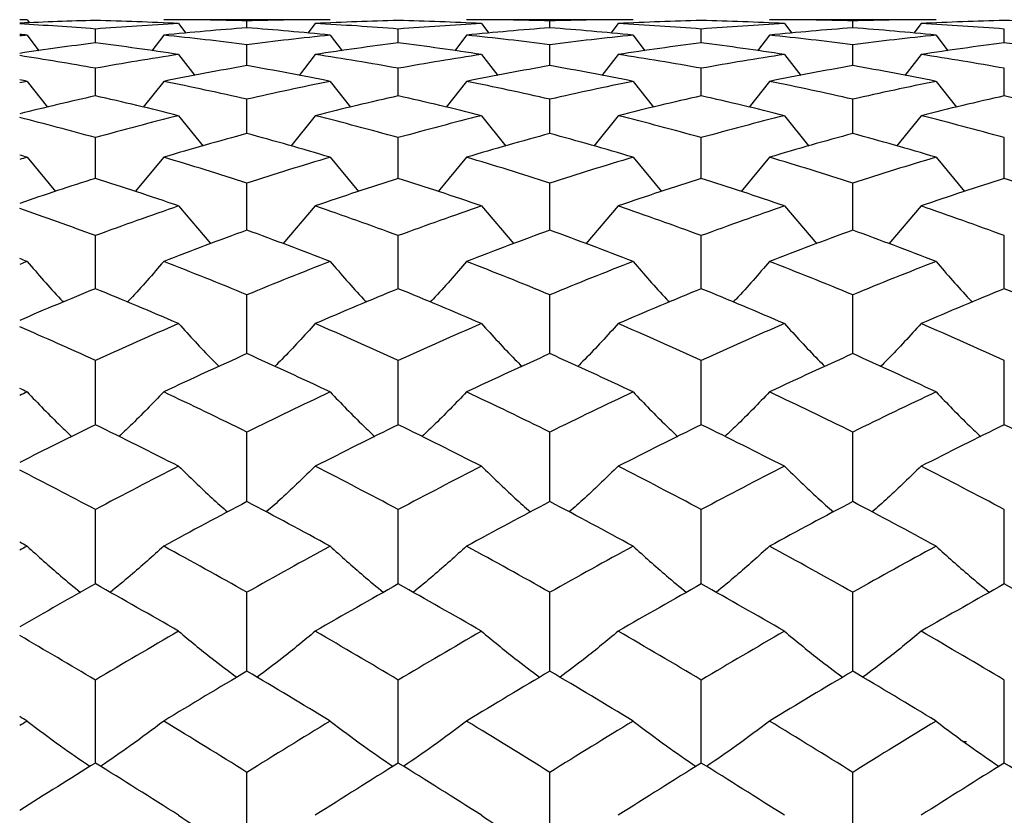
# Paper-space layout '_Left' of a CAD drawing. Units: inches. Extents: x -3.9 to 2.1, y -5.4 to 5.4.
# Drawn here: x 0.3 to 0.8, y -2.7 to -2.3 of the extents above; entities that cross this region are included whole.
import ezdxf

# ---------------------------------------------------------------- set-up
doc = ezdxf.new("R2010")
doc.units = ezdxf.units.IN
doc.header["$MEASUREMENT"] = 0

psp = doc.layouts.new('_Left')

# ---------------------------------------------------------------- linework, layer by layer
at = {"color": 7, "linetype": 'Continuous', "lineweight": 25}
for p, q in [((0.31883, -2.32283), (0.31496, -2.32283)), ((0.31883, -2.32283), (0.32007, -2.32447)), ((0.47635, -2.32283), (0.38981, -2.32283)), ((0.4331, -2.32707), (0.4331, -2.32344)), ((0.63384, -2.32283), (0.54727, -2.32283)), ((0.59056, -2.32707), (0.59056, -2.32344)), ((0.79131, -2.32283), (0.70475, -2.32283)), ((0.74802, -2.32707), (0.74802, -2.32344)), ((0.3543, -2.33491), (0.3543, -2.32767)), ((0.39758, -2.32485), (0.40138, -2.32986)), ((0.46859, -2.32485), (0.46479, -2.32986)), ((0.51178, -2.33491), (0.51178, -2.32767)), ((0.55504, -2.32485), (0.55884, -2.32986)), ((0.62607, -2.32485), (0.62228, -2.32986)), ((0.66929, -2.33491), (0.66929, -2.32767)), ((0.71251, -2.32485), (0.71631, -2.32986)), ((0.78354, -2.32485), (0.77974, -2.32986)), ((0.8268, -2.33491), (0.8268, -2.32767)), ((0.31883, -2.33088), (0.32497, -2.33894)), ((0.38981, -2.33088), (0.38363, -2.33897)), ((0.47635, -2.33088), (0.48251, -2.33897)), ((0.54727, -2.33088), (0.5411, -2.33897)), ((0.63384, -2.33088), (0.64, -2.33897)), ((0.70475, -2.33088), (0.69858, -2.33897)), ((0.79131, -2.33088), (0.79748, -2.33897)), ((0.4331, -2.34671), (0.4331, -2.33589)), ((0.59056, -2.34671), (0.59056, -2.33589)), ((0.74802, -2.34671), (0.74802, -2.33589)), ((0.39758, -2.3409), (0.40601, -2.35181)), ((0.46859, -2.3409), (0.46017, -2.35181)), ((0.55504, -2.3409), (0.56347, -2.35181)), ((0.62607, -2.3409), (0.61764, -2.35181)), ((0.71251, -2.3409), (0.72094, -2.35181)), ((0.78354, -2.3409), (0.77511, -2.35181)), ((0.3543, -2.36243), (0.3543, -2.34809)), ((0.51178, -2.36243), (0.51178, -2.34809)), ((0.66929, -2.36243), (0.66929, -2.34809)), ((0.8268, -2.36243), (0.8268, -2.34809)), ((0.31883, -2.35486), (0.32939, -2.36831)), ((0.38981, -2.35486), (0.37921, -2.36834)), ((0.47635, -2.35486), (0.48692, -2.36834)), ((0.54727, -2.35486), (0.53668, -2.36834)), ((0.63384, -2.35486), (0.64442, -2.36834)), ((0.70475, -2.35486), (0.69416, -2.36834)), ((0.79131, -2.35486), (0.8019, -2.36834)), ((0.4331, -2.38198), (0.4331, -2.36418)), ((0.59056, -2.38198), (0.59056, -2.36418)), ((0.74802, -2.38198), (0.74802, -2.36418)), ((0.39758, -2.3727), (0.41028, -2.38848)), ((0.46859, -2.3727), (0.4559, -2.38848)), ((0.55504, -2.3727), (0.56774, -2.38848)), ((0.62607, -2.3727), (0.61338, -2.38848)), ((0.71251, -2.3727), (0.7252, -2.38848)), ((0.78354, -2.3727), (0.77084, -2.38848)), ((0.3543, -2.40527), (0.3543, -2.38411)), ((0.51178, -2.40527), (0.51178, -2.38411)), ((0.66929, -2.40527), (0.66929, -2.38411)), ((0.8268, -2.40527), (0.8268, -2.38411)), ((0.31883, -2.39431), (0.33355, -2.41213)), ((0.38981, -2.39431), (0.37505, -2.41214)), ((0.47635, -2.39431), (0.49107, -2.41215)), ((0.54727, -2.39431), (0.53252, -2.41214)), ((0.63384, -2.39431), (0.64857, -2.41214)), ((0.70475, -2.39431), (0.69001, -2.41214)), ((0.79131, -2.39431), (0.80606, -2.41214)), ((0.4331, -2.43218), (0.4331, -2.40776)), ((0.59056, -2.43218), (0.59056, -2.40776)), ((0.74802, -2.43218), (0.74802, -2.40776)), ((0.39758, -2.41961), (0.41437, -2.43922)), ((0.46859, -2.41961), (0.45181, -2.43923)), ((0.55504, -2.41961), (0.57184, -2.43923)), ((0.62607, -2.41961), (0.60928, -2.43923)), ((0.71251, -2.41961), (0.7293, -2.43923)), ((0.78354, -2.41961), (0.76675, -2.43923)), ((0.3543, -2.46259), (0.3543, -2.43503)), ((0.51178, -2.46259), (0.51178, -2.43503)), ((0.66929, -2.46259), (0.66929, -2.43503)), ((0.8268, -2.46259), (0.8268, -2.43503)), ((0.4331, -2.49635), (0.4331, -2.46578)), ((0.59056, -2.49635), (0.59056, -2.46578)), ((0.74802, -2.49635), (0.74802, -2.46578)), ((0.3543, -2.5333), (0.3543, -2.49986)), ((0.51178, -2.5333), (0.51178, -2.49986)), ((0.66929, -2.5333), (0.66929, -2.49986)), ((0.8268, -2.5333), (0.8268, -2.49986)), ((0.4331, -2.57324), (0.4331, -2.5371)), ((0.59056, -2.57324), (0.59056, -2.5371)), ((0.74802, -2.57324), (0.74802, -2.5371)), ((0.3543, -2.61599), (0.3543, -2.57733)), ((0.51178, -2.61599), (0.51178, -2.57733)), ((0.66929, -2.61599), (0.66929, -2.57733)), ((0.8268, -2.61599), (0.8268, -2.57733)), ((0.4331, -2.66134), (0.4331, -2.62035)), ((0.59056, -2.66134), (0.59056, -2.62035)), ((0.74802, -2.66134), (0.74802, -2.62035)), ((0.3543, -2.70907), (0.3543, -2.66595)), ((0.51178, -2.70907), (0.51178, -2.66595)), ((0.66929, -2.70907), (0.66929, -2.66595)), ((0.8268, -2.70907), (0.8268, -2.66595)), ((0.80567, -2.6979), (0.80709, -2.6979)), ((0.4331, -2.75895), (0.4331, -2.7139)), ((0.59056, -2.75895), (0.59056, -2.7139)), ((0.74802, -2.75895), (0.74802, -2.7139))]:
    psp.add_line(p, q, dxfattribs=at)
for points in [[(0.31883, -2.32283), (0.31754, -2.32283), (0.31625, -2.32284), (0.31496, -2.32284)], [(0.3543, -2.32324), (0.34117, -2.32355), (0.32805, -2.32402), (0.31496, -2.32466)], [(0.39758, -2.32485), (0.38314, -2.32411), (0.36871, -2.32358), (0.3543, -2.32324)], [(0.4331, -2.32344), (0.41867, -2.32304), (0.40424, -2.32283), (0.38981, -2.32283)], [(0.47635, -2.32283), (0.46195, -2.32283), (0.44753, -2.32304), (0.4331, -2.32344)], [(0.51178, -2.32324), (0.49737, -2.32358), (0.483, -2.32411), (0.46859, -2.32485)], [(0.55504, -2.32485), (0.5406, -2.32411), (0.52618, -2.32358), (0.51178, -2.32324)], [(0.59056, -2.32344), (0.57613, -2.32304), (0.56169, -2.32283), (0.54727, -2.32283)], [(0.63384, -2.32283), (0.61943, -2.32283), (0.605, -2.32304), (0.59056, -2.32344)], [(0.66929, -2.32324), (0.65491, -2.32358), (0.6405, -2.32411), (0.62607, -2.32485)], [(0.71251, -2.32485), (0.69808, -2.32411), (0.68367, -2.32358), (0.66929, -2.32324)], [(0.74802, -2.32344), (0.73359, -2.32304), (0.71916, -2.32283), (0.70475, -2.32283)], [(0.79131, -2.32283), (0.77689, -2.32283), (0.76245, -2.32304), (0.74802, -2.32344)], [(0.8268, -2.32324), (0.8124, -2.32358), (0.79798, -2.32411), (0.78354, -2.32485)], [(0.86999, -2.32485), (0.85558, -2.32411), (0.84121, -2.32358), (0.8268, -2.32324)], [(0.3543, -2.32767), (0.34117, -2.32663), (0.32805, -2.32576), (0.31496, -2.32505)], [(0.39758, -2.32485), (0.38314, -2.32559), (0.36871, -2.32653), (0.3543, -2.32767)], [(0.4331, -2.32707), (0.41867, -2.32814), (0.40424, -2.32941), (0.38981, -2.33088)], [(0.47635, -2.33088), (0.46195, -2.32941), (0.44753, -2.32814), (0.4331, -2.32707)], [(0.51178, -2.32767), (0.49737, -2.32652), (0.483, -2.32559), (0.46859, -2.32485)], [(0.55504, -2.32485), (0.5406, -2.32559), (0.52618, -2.32653), (0.51178, -2.32767)], [(0.59056, -2.32707), (0.57613, -2.32814), (0.56169, -2.32941), (0.54727, -2.33088)], [(0.63384, -2.33088), (0.61943, -2.32941), (0.605, -2.32814), (0.59056, -2.32707)], [(0.66929, -2.32767), (0.65491, -2.32653), (0.6405, -2.32559), (0.62607, -2.32485)], [(0.71251, -2.32485), (0.69808, -2.32559), (0.68367, -2.32653), (0.66929, -2.32767)], [(0.74802, -2.32707), (0.73359, -2.32814), (0.71916, -2.32941), (0.70475, -2.33088)], [(0.79131, -2.33088), (0.77689, -2.32941), (0.76245, -2.32814), (0.74802, -2.32707)], [(0.8268, -2.32767), (0.8124, -2.32653), (0.79798, -2.32559), (0.78354, -2.32485)], [(0.31883, -2.33088), (0.31754, -2.33075), (0.31625, -2.33062), (0.31496, -2.33049)], [(0.31883, -2.33088), (0.31754, -2.33101), (0.31625, -2.33115), (0.31496, -2.33128)], [(0.4331, -2.33589), (0.41867, -2.33402), (0.40424, -2.33235), (0.38981, -2.33088)], [(0.47635, -2.33088), (0.46195, -2.33235), (0.44753, -2.33402), (0.4331, -2.33589)], [(0.59056, -2.33589), (0.57613, -2.33402), (0.56169, -2.33235), (0.54727, -2.33088)], [(0.63384, -2.33088), (0.61943, -2.33235), (0.605, -2.33402), (0.59056, -2.33589)], [(0.74802, -2.33589), (0.73359, -2.33402), (0.71916, -2.33235), (0.70475, -2.33088)], [(0.79131, -2.33088), (0.77689, -2.33235), (0.76245, -2.33402), (0.74802, -2.33589)], [(0.3543, -2.33491), (0.34117, -2.33654), (0.32805, -2.33835), (0.31496, -2.34031)], [(0.39758, -2.3409), (0.38314, -2.3387), (0.36871, -2.3367), (0.3543, -2.33491)], [(0.51178, -2.33491), (0.49737, -2.33671), (0.483, -2.3387), (0.46859, -2.3409)], [(0.55504, -2.3409), (0.5406, -2.3387), (0.52618, -2.3367), (0.51178, -2.33491)], [(0.66929, -2.33491), (0.65491, -2.3367), (0.6405, -2.3387), (0.62607, -2.3409)], [(0.71251, -2.3409), (0.69808, -2.3387), (0.68367, -2.3367), (0.66929, -2.33491)], [(0.8268, -2.33491), (0.8124, -2.3367), (0.79798, -2.3387), (0.78354, -2.3409)], [(0.86999, -2.3409), (0.85558, -2.3387), (0.84121, -2.33671), (0.8268, -2.33491)], [(0.3543, -2.34809), (0.34117, -2.34573), (0.32805, -2.34353), (0.31496, -2.3415)], [(0.39758, -2.3409), (0.38314, -2.3431), (0.36871, -2.3455), (0.3543, -2.34809)], [(0.51178, -2.34809), (0.49737, -2.34549), (0.483, -2.3431), (0.46859, -2.3409)], [(0.55504, -2.3409), (0.5406, -2.3431), (0.52618, -2.3455), (0.51178, -2.34809)], [(0.66929, -2.34809), (0.65491, -2.3455), (0.6405, -2.3431), (0.62607, -2.3409)], [(0.71251, -2.3409), (0.69808, -2.3431), (0.68367, -2.3455), (0.66929, -2.34809)], [(0.8268, -2.34809), (0.8124, -2.3455), (0.79798, -2.3431), (0.78354, -2.3409)], [(0.4331, -2.34671), (0.41867, -2.34923), (0.40424, -2.35195), (0.38981, -2.35486)], [(0.47635, -2.35486), (0.46195, -2.35195), (0.44753, -2.34923), (0.4331, -2.34671)], [(0.59056, -2.34671), (0.57613, -2.34923), (0.56169, -2.35195), (0.54727, -2.35486)], [(0.63384, -2.35486), (0.61943, -2.35195), (0.605, -2.34923), (0.59056, -2.34671)], [(0.74802, -2.34671), (0.73359, -2.34923), (0.71916, -2.35195), (0.70475, -2.35486)], [(0.79131, -2.35486), (0.77689, -2.35195), (0.76245, -2.34923), (0.74802, -2.34671)], [(0.31883, -2.35486), (0.31754, -2.3546), (0.31625, -2.35434), (0.31496, -2.35408)], [(0.31883, -2.35486), (0.31754, -2.35512), (0.31625, -2.35539), (0.31496, -2.35565)], [(0.4331, -2.36418), (0.41867, -2.36088), (0.40424, -2.35778), (0.38981, -2.35486)], [(0.47635, -2.35486), (0.46195, -2.35777), (0.44753, -2.36088), (0.4331, -2.36418)], [(0.59056, -2.36418), (0.57613, -2.36088), (0.56169, -2.35777), (0.54727, -2.35486)], [(0.63384, -2.35486), (0.61943, -2.35777), (0.605, -2.36088), (0.59056, -2.36418)], [(0.74802, -2.36418), (0.73359, -2.36088), (0.71916, -2.35777), (0.70475, -2.35486)], [(0.79131, -2.35486), (0.77689, -2.35777), (0.76245, -2.36088), (0.74802, -2.36418)], [(0.3543, -2.36243), (0.34117, -2.36537), (0.32805, -2.36847), (0.31496, -2.37173)], [(0.39758, -2.3727), (0.38314, -2.36908), (0.36871, -2.36566), (0.3543, -2.36243)], [(0.51178, -2.36243), (0.49737, -2.36566), (0.483, -2.36908), (0.46859, -2.3727)], [(0.55504, -2.3727), (0.5406, -2.36908), (0.52618, -2.36565), (0.51178, -2.36243)], [(0.66929, -2.36243), (0.65491, -2.36565), (0.6405, -2.36908), (0.62607, -2.3727)], [(0.71251, -2.3727), (0.69808, -2.36908), (0.68367, -2.36565), (0.66929, -2.36243)], [(0.8268, -2.36243), (0.8124, -2.36565), (0.79798, -2.36908), (0.78354, -2.3727)], [(0.86999, -2.3727), (0.85558, -2.36908), (0.84121, -2.36566), (0.8268, -2.36243)], [(0.3543, -2.38411), (0.34117, -2.38047), (0.32805, -2.37699), (0.31496, -2.37367)], [(0.39758, -2.3727), (0.38314, -2.37631), (0.36871, -2.38012), (0.3543, -2.38411)], [(0.51178, -2.38411), (0.49737, -2.38011), (0.483, -2.37631), (0.46859, -2.3727)], [(0.55504, -2.3727), (0.5406, -2.37631), (0.52618, -2.38012), (0.51178, -2.38411)], [(0.66929, -2.38411), (0.65491, -2.38012), (0.6405, -2.37631), (0.62607, -2.3727)], [(0.71251, -2.3727), (0.69808, -2.37631), (0.68367, -2.38012), (0.66929, -2.38411)], [(0.8268, -2.38411), (0.8124, -2.38012), (0.79798, -2.37631), (0.78354, -2.3727)], [(0.4331, -2.38198), (0.41867, -2.3859), (0.40424, -2.39001), (0.38981, -2.39431)], [(0.47635, -2.39431), (0.46195, -2.39002), (0.44753, -2.3859), (0.4331, -2.38198)], [(0.59056, -2.38198), (0.57613, -2.3859), (0.56169, -2.39002), (0.54727, -2.39431)], [(0.63384, -2.39431), (0.61943, -2.39002), (0.605, -2.3859), (0.59056, -2.38198)], [(0.74802, -2.38198), (0.73359, -2.3859), (0.71916, -2.39002), (0.70475, -2.39431)], [(0.79131, -2.39431), (0.77689, -2.39002), (0.76245, -2.3859), (0.74802, -2.38198)], [(0.31883, -2.39431), (0.31754, -2.39393), (0.31625, -2.39354), (0.31496, -2.39316)], [(0.31883, -2.39431), (0.31754, -2.3947), (0.31625, -2.39509), (0.31496, -2.39547)], [(0.4331, -2.40776), (0.41867, -2.4031), (0.40424, -2.39861), (0.38981, -2.39431)], [(0.47635, -2.39431), (0.46195, -2.39861), (0.44753, -2.40309), (0.4331, -2.40776)], [(0.59056, -2.40776), (0.57613, -2.40309), (0.56169, -2.39861), (0.54727, -2.39431)], [(0.63384, -2.39431), (0.61943, -2.39861), (0.605, -2.40309), (0.59056, -2.40776)], [(0.74802, -2.40776), (0.73359, -2.40309), (0.71916, -2.39861), (0.70475, -2.39431)], [(0.79131, -2.39431), (0.77689, -2.39861), (0.76245, -2.40309), (0.74802, -2.40776)], [(0.3543, -2.40527), (0.34117, -2.40946), (0.32805, -2.41379), (0.31496, -2.41828)], [(0.39758, -2.41961), (0.38314, -2.41465), (0.36871, -2.40986), (0.3543, -2.40527)], [(0.51178, -2.40527), (0.49737, -2.40987), (0.483, -2.41465), (0.46859, -2.41961)], [(0.55504, -2.41961), (0.5406, -2.41465), (0.52618, -2.40986), (0.51178, -2.40527)], [(0.66929, -2.40527), (0.65491, -2.40986), (0.6405, -2.41465), (0.62607, -2.41961)], [(0.71251, -2.41961), (0.69808, -2.41465), (0.68367, -2.40986), (0.66929, -2.40527)], [(0.8268, -2.40527), (0.8124, -2.40986), (0.79798, -2.41465), (0.78354, -2.41961)], [(0.86999, -2.41961), (0.85558, -2.41465), (0.84121, -2.40987), (0.8268, -2.40527)], [(0.3543, -2.43503), (0.34117, -2.43019), (0.32805, -2.42549), (0.31496, -2.42095)], [(0.39758, -2.41961), (0.38314, -2.42457), (0.36871, -2.42971), (0.3543, -2.43503)], [(0.51178, -2.43503), (0.49737, -2.42971), (0.483, -2.42457), (0.46859, -2.41961)], [(0.55504, -2.41961), (0.5406, -2.42457), (0.52618, -2.42971), (0.51178, -2.43503)], [(0.66929, -2.43503), (0.65491, -2.42972), (0.6405, -2.42457), (0.62607, -2.41961)], [(0.71251, -2.41961), (0.69808, -2.42457), (0.68367, -2.42972), (0.66929, -2.43503)], [(0.8268, -2.43503), (0.8124, -2.42971), (0.79798, -2.42457), (0.78354, -2.41961)], [(0.4331, -2.43218), (0.41867, -2.43743), (0.40424, -2.44286), (0.38981, -2.44846)], [(0.47635, -2.44846), (0.46195, -2.44287), (0.44753, -2.43744), (0.4331, -2.43218)], [(0.59056, -2.43218), (0.57613, -2.43744), (0.56169, -2.44286), (0.54727, -2.44846)], [(0.63384, -2.44846), (0.61943, -2.44287), (0.605, -2.43744), (0.59056, -2.43218)], [(0.74802, -2.43218), (0.73359, -2.43744), (0.71916, -2.44287), (0.70475, -2.44846)], [(0.79131, -2.44846), (0.77689, -2.44286), (0.76245, -2.43744), (0.74802, -2.43218)], [(0.31883, -2.44846), (0.31754, -2.44796), (0.31625, -2.44746), (0.31496, -2.44696)], [(0.31883, -2.44846), (0.31754, -2.44897), (0.31625, -2.44947), (0.31496, -2.44998)], [(0.4331, -2.46578), (0.41867, -2.45984), (0.40424, -2.45406), (0.38981, -2.44846)], [(0.47635, -2.44846), (0.46195, -2.45406), (0.44753, -2.45983), (0.4331, -2.46578)], [(0.59056, -2.46578), (0.57613, -2.45984), (0.56169, -2.45406), (0.54727, -2.44846)], [(0.63384, -2.44846), (0.61943, -2.45406), (0.605, -2.45984), (0.59056, -2.46578)], [(0.74802, -2.46578), (0.73359, -2.45984), (0.71916, -2.45406), (0.70475, -2.44846)], [(0.79131, -2.44846), (0.77689, -2.45406), (0.76245, -2.45984), (0.74802, -2.46578)], [(0.3543, -2.46259), (0.34117, -2.46795), (0.32805, -2.47344), (0.31496, -2.47907)], [(0.39758, -2.48073), (0.38314, -2.47452), (0.36871, -2.46847), (0.3543, -2.46259)], [(0.51178, -2.46259), (0.49737, -2.46848), (0.483, -2.47452), (0.46859, -2.48073)], [(0.55504, -2.48073), (0.5406, -2.47452), (0.52618, -2.46847), (0.51178, -2.46259)], [(0.66929, -2.46259), (0.65491, -2.46847), (0.6405, -2.47452), (0.62607, -2.48073)], [(0.71251, -2.48073), (0.69808, -2.47452), (0.68367, -2.46847), (0.66929, -2.46259)], [(0.8268, -2.46259), (0.8124, -2.46847), (0.79798, -2.47452), (0.78354, -2.48073)], [(0.86999, -2.48073), (0.85558, -2.47452), (0.84121, -2.46848), (0.8268, -2.46259)], [(0.3543, -2.49986), (0.34117, -2.49391), (0.32805, -2.48809), (0.31496, -2.48241)], [(0.39758, -2.48073), (0.38314, -2.48695), (0.36871, -2.49332), (0.3543, -2.49986)], [(0.51178, -2.49986), (0.49737, -2.49332), (0.483, -2.48695), (0.46859, -2.48073)], [(0.55504, -2.48073), (0.5406, -2.48695), (0.52618, -2.49332), (0.51178, -2.49986)], [(0.66929, -2.49986), (0.65491, -2.49333), (0.6405, -2.48695), (0.62607, -2.48073)], [(0.71251, -2.48073), (0.69808, -2.48695), (0.68367, -2.49333), (0.66929, -2.49986)], [(0.8268, -2.49986), (0.8124, -2.49332), (0.79798, -2.48695), (0.78354, -2.48073)], [(0.4331, -2.49635), (0.41867, -2.50283), (0.40424, -2.50947), (0.38981, -2.51626)], [(0.47635, -2.51626), (0.46195, -2.50947), (0.44753, -2.50283), (0.4331, -2.49635)], [(0.59056, -2.49635), (0.57613, -2.50283), (0.56169, -2.50947), (0.54727, -2.51626)], [(0.63384, -2.51626), (0.61943, -2.50947), (0.605, -2.50283), (0.59056, -2.49635)], [(0.74802, -2.49635), (0.73359, -2.50283), (0.71916, -2.50947), (0.70475, -2.51626)], [(0.79131, -2.51626), (0.77689, -2.50947), (0.76245, -2.50283), (0.74802, -2.49635)], [(0.31883, -2.51626), (0.31754, -2.51565), (0.31625, -2.51504), (0.31496, -2.51444)], [(0.31883, -2.51626), (0.31754, -2.51687), (0.31625, -2.51748), (0.31496, -2.51809)], [(0.4331, -2.5371), (0.41867, -2.53), (0.40424, -2.52306), (0.38981, -2.51626)], [(0.47635, -2.51626), (0.46195, -2.52305), (0.44753, -2.53), (0.4331, -2.5371)], [(0.59056, -2.5371), (0.57613, -2.53), (0.56169, -2.52305), (0.54727, -2.51626)], [(0.63384, -2.51626), (0.61943, -2.52305), (0.605, -2.53), (0.59056, -2.5371)], [(0.74802, -2.5371), (0.73359, -2.53), (0.71916, -2.52305), (0.70475, -2.51626)], [(0.79131, -2.51626), (0.77689, -2.52305), (0.76245, -2.53), (0.74802, -2.5371)], [(0.3543, -2.5333), (0.34117, -2.53971), (0.32805, -2.54625), (0.31496, -2.5529)], [(0.39758, -2.55488), (0.38314, -2.54753), (0.36871, -2.54034), (0.3543, -2.5333)], [(0.51178, -2.5333), (0.49737, -2.54034), (0.483, -2.54753), (0.46859, -2.55488)], [(0.55504, -2.55488), (0.5406, -2.54753), (0.52618, -2.54034), (0.51178, -2.5333)], [(0.66929, -2.5333), (0.65491, -2.54034), (0.6405, -2.54753), (0.62607, -2.55488)], [(0.71251, -2.55488), (0.69808, -2.54753), (0.68367, -2.54034), (0.66929, -2.5333)], [(0.8268, -2.5333), (0.8124, -2.54034), (0.79798, -2.54753), (0.78354, -2.55488)], [(0.86999, -2.55488), (0.85558, -2.54753), (0.84121, -2.54034), (0.8268, -2.5333)], [(0.3543, -2.57733), (0.34117, -2.57039), (0.32805, -2.56356), (0.31496, -2.55686)], [(0.39758, -2.55488), (0.38314, -2.56222), (0.36871, -2.56971), (0.3543, -2.57733)], [(0.51178, -2.57733), (0.49737, -2.5697), (0.483, -2.56222), (0.46859, -2.55488)], [(0.55504, -2.55488), (0.5406, -2.56222), (0.52618, -2.56971), (0.51178, -2.57733)], [(0.66929, -2.57733), (0.65491, -2.56971), (0.6405, -2.56222), (0.62607, -2.55488)], [(0.71251, -2.55488), (0.69808, -2.56222), (0.68367, -2.56971), (0.66929, -2.57733)], [(0.8268, -2.57733), (0.8124, -2.56971), (0.79798, -2.56222), (0.78354, -2.55488)], [(0.4331, -2.57324), (0.41867, -2.58082), (0.40424, -2.58853), (0.38981, -2.59639)], [(0.47635, -2.59639), (0.46195, -2.58854), (0.44753, -2.58082), (0.4331, -2.57324)], [(0.59056, -2.57324), (0.57613, -2.58082), (0.56169, -2.58854), (0.54727, -2.59639)], [(0.63384, -2.59639), (0.61943, -2.58854), (0.605, -2.58082), (0.59056, -2.57324)], [(0.74802, -2.57324), (0.73359, -2.58082), (0.71916, -2.58854), (0.70475, -2.59639)], [(0.79131, -2.59639), (0.77689, -2.58854), (0.76245, -2.58082), (0.74802, -2.57324)], [(0.31883, -2.59639), (0.31754, -2.59568), (0.31625, -2.59498), (0.31496, -2.59428)], [(0.31883, -2.59639), (0.31754, -2.59709), (0.31625, -2.5978), (0.31496, -2.59851)], [(0.4331, -2.62035), (0.41867, -2.61223), (0.40424, -2.60424), (0.38981, -2.59639)], [(0.47635, -2.59639), (0.46195, -2.60424), (0.44753, -2.61223), (0.4331, -2.62035)], [(0.59056, -2.62035), (0.57613, -2.61223), (0.56169, -2.60424), (0.54727, -2.59639)], [(0.63384, -2.59639), (0.61943, -2.60424), (0.605, -2.61223), (0.59056, -2.62035)], [(0.74802, -2.62035), (0.73359, -2.61223), (0.71916, -2.60424), (0.70475, -2.59639)], [(0.79131, -2.59639), (0.77689, -2.60424), (0.76245, -2.61223), (0.74802, -2.62035)], [(0.3543, -2.61599), (0.34117, -2.62334), (0.32805, -2.6308), (0.31496, -2.63836)], [(0.39758, -2.64059), (0.38314, -2.63227), (0.36871, -2.62406), (0.3543, -2.61599)], [(0.51178, -2.61599), (0.49737, -2.62407), (0.483, -2.63226), (0.46859, -2.64059)], [(0.55504, -2.64059), (0.5406, -2.63226), (0.52618, -2.62406), (0.51178, -2.61599)], [(0.66929, -2.61599), (0.65491, -2.62406), (0.6405, -2.63226), (0.62607, -2.64059)], [(0.71251, -2.64059), (0.69808, -2.63226), (0.68367, -2.62406), (0.66929, -2.61599)], [(0.8268, -2.61599), (0.8124, -2.62406), (0.79798, -2.63226), (0.78354, -2.64059)], [(0.86999, -2.64059), (0.85558, -2.63226), (0.84121, -2.62407), (0.8268, -2.61599)], [(0.39758, -2.64059), (0.38314, -2.64892), (0.36871, -2.65738), (0.3543, -2.66595)], [(0.51178, -2.66595), (0.49737, -2.65737), (0.483, -2.64893), (0.46859, -2.64059)], [(0.55504, -2.64059), (0.5406, -2.64893), (0.52618, -2.65738), (0.51178, -2.66595)], [(0.66929, -2.66595), (0.65491, -2.65738), (0.6405, -2.64893), (0.62607, -2.64059)], [(0.71251, -2.64059), (0.69808, -2.64893), (0.68367, -2.65738), (0.66929, -2.66595)], [(0.8268, -2.66595), (0.8124, -2.65738), (0.79798, -2.64893), (0.78354, -2.64059)], [(0.3543, -2.66595), (0.34117, -2.65814), (0.32805, -2.65044), (0.31496, -2.64284)], [(0.4331, -2.66134), (0.41867, -2.66987), (0.40424, -2.67852), (0.38981, -2.68728)], [(0.47635, -2.68728), (0.46195, -2.67852), (0.44753, -2.66987), (0.4331, -2.66134)], [(0.59056, -2.66134), (0.57613, -2.66987), (0.56169, -2.67852), (0.54727, -2.68728)], [(0.63384, -2.68728), (0.61943, -2.67852), (0.605, -2.66987), (0.59056, -2.66134)], [(0.74802, -2.66134), (0.73359, -2.66987), (0.71916, -2.67852), (0.70475, -2.68728)], [(0.79131, -2.68728), (0.77689, -2.67852), (0.76245, -2.66987), (0.74802, -2.66134)], [(0.31883, -2.68728), (0.31754, -2.6865), (0.31625, -2.68571), (0.31496, -2.68493)], [(0.31883, -2.68728), (0.31754, -2.68807), (0.31625, -2.68885), (0.31496, -2.68964)], [(0.4331, -2.7139), (0.41867, -2.70492), (0.40424, -2.69604), (0.38981, -2.68728)], [(0.47635, -2.68728), (0.46195, -2.69604), (0.44753, -2.70491), (0.4331, -2.7139)], [(0.59056, -2.7139), (0.57613, -2.70492), (0.56169, -2.69604), (0.54727, -2.68728)], [(0.63384, -2.68728), (0.61943, -2.69604), (0.605, -2.70492), (0.59056, -2.7139)], [(0.74802, -2.7139), (0.73359, -2.70492), (0.71916, -2.69604), (0.70475, -2.68728)], [(0.79131, -2.68728), (0.77689, -2.69604), (0.76245, -2.70492), (0.74802, -2.7139)], [(0.3543, -2.70907), (0.34117, -2.71722), (0.32805, -2.72545), (0.31496, -2.73376)], [(0.39758, -2.73622), (0.38314, -2.72707), (0.36871, -2.71801), (0.3543, -2.70907)], [(0.51178, -2.70907), (0.49737, -2.71802), (0.483, -2.72706), (0.46859, -2.73622)], [(0.55504, -2.73622), (0.5406, -2.72706), (0.52618, -2.71801), (0.51178, -2.70907)], [(0.66929, -2.70907), (0.65491, -2.71801), (0.6405, -2.72706), (0.62607, -2.73622)], [(0.71251, -2.73622), (0.69808, -2.72706), (0.68367, -2.71801), (0.66929, -2.70907)], [(0.8268, -2.70907), (0.8124, -2.71801), (0.79798, -2.72706), (0.78354, -2.73622)], [(0.86999, -2.73622), (0.85558, -2.72706), (0.84121, -2.71802), (0.8268, -2.70907)], [(0.39758, -2.73622), (0.40894, -2.74398), (0.42078, -2.75156), (0.4331, -2.75895)], [(0.55504, -2.73622), (0.5664, -2.74398), (0.57824, -2.75157), (0.59056, -2.75895)]]:
    psp.add_open_spline(points, degree=3, dxfattribs=at)
for points, knots in [([(0.31883, -2.44846), (0.32451, -2.45504), (0.33065, -2.46216), (0.33719, -2.46902), (0.33769, -2.46955)], [0, 0, 0, 0, 0.923493, 1, 1, 1, 1]), ([(0.38981, -2.44846), (0.38412, -2.45504), (0.37796, -2.46216), (0.37141, -2.46903), (0.37091, -2.46956)], [0, 0, 0, 0, 0.922967, 1, 1, 1, 1]), ([(0.47635, -2.44846), (0.48202, -2.45504), (0.48816, -2.46216), (0.4947, -2.46903), (0.4952, -2.46956)], [0, 0, 0, 0, 0.922974, 1, 1, 1, 1]), ([(0.54727, -2.44846), (0.54159, -2.45504), (0.53543, -2.46216), (0.52889, -2.46903), (0.52838, -2.46956)], [0, 0, 0, 0, 0.922966, 1, 1, 1, 1]), ([(0.63384, -2.44846), (0.63952, -2.45504), (0.64567, -2.46216), (0.65221, -2.46903), (0.65271, -2.46955)], [0, 0, 0, 0, 0.922961, 1, 1, 1, 1]), ([(0.70475, -2.44846), (0.69907, -2.45504), (0.69291, -2.46216), (0.68638, -2.46903), (0.68587, -2.46955)], [0, 0, 0, 0, 0.922961, 1, 1, 1, 1]), ([(0.79131, -2.44846), (0.797, -2.45504), (0.80315, -2.46216), (0.8097, -2.46903), (0.8102, -2.46956)], [0, 0, 0, 0, 0.922966, 1, 1, 1, 1]), ([(0.39758, -2.48073), (0.40327, -2.487), (0.41012, -2.49453), (0.4174, -2.50179), (0.41863, -2.50301)], [0, 0, 0, 0, 0.831943, 1, 1, 1, 1]), ([(0.46859, -2.48073), (0.4629, -2.487), (0.45606, -2.49453), (0.44878, -2.50179), (0.44756, -2.50301)], [0, 0, 0, 0, 0.831911, 1, 1, 1, 1]), ([(0.55504, -2.48073), (0.56074, -2.487), (0.56758, -2.49453), (0.57487, -2.50179), (0.57609, -2.50301)], [0, 0, 0, 0, 0.831935, 1, 1, 1, 1]), ([(0.62607, -2.48073), (0.62038, -2.487), (0.61353, -2.49453), (0.60625, -2.50179), (0.60503, -2.50301)], [0, 0, 0, 0, 0.831924, 1, 1, 1, 1]), ([(0.71251, -2.48073), (0.7182, -2.487), (0.72505, -2.49453), (0.73233, -2.50179), (0.73355, -2.50301)], [0, 0, 0, 0, 0.831924, 1, 1, 1, 1]), ([(0.78354, -2.48073), (0.77785, -2.487), (0.771, -2.49453), (0.76372, -2.50179), (0.76249, -2.50301)], [0, 0, 0, 0, 0.831935, 1, 1, 1, 1]), ([(0.31883, -2.51626), (0.32453, -2.52219), (0.33205, -2.53003), (0.34006, -2.53758), (0.34201, -2.53942)], [0, 0, 0, 0, 0.756444, 1, 1, 1, 1]), ([(0.38981, -2.51626), (0.3841, -2.52219), (0.37655, -2.53003), (0.36854, -2.53758), (0.36658, -2.53942)], [0, 0, 0, 0, 0.7562346, 1, 1, 1, 1]), ([(0.47635, -2.51626), (0.48204, -2.52219), (0.48956, -2.53003), (0.49757, -2.53758), (0.49952, -2.53942)], [0, 0, 0, 0, 0.7562304, 1, 1, 1, 1]), ([(0.54727, -2.51626), (0.54157, -2.52219), (0.53403, -2.53002), (0.52601, -2.53758), (0.52406, -2.53942)], [0, 0, 0, 0, 0.75624, 1, 1, 1, 1]), ([(0.63384, -2.51626), (0.63954, -2.52219), (0.64707, -2.53002), (0.65508, -2.53758), (0.65703, -2.53942)], [0, 0, 0, 0, 0.756243, 1, 1, 1, 1]), ([(0.70475, -2.51626), (0.69905, -2.52219), (0.69151, -2.53002), (0.68351, -2.53758), (0.68156, -2.53942)], [0, 0, 0, 0, 0.756243, 1, 1, 1, 1]), ([(0.79131, -2.51626), (0.79702, -2.52219), (0.80456, -2.53002), (0.81257, -2.53758), (0.81452, -2.53942)], [0, 0, 0, 0, 0.75624, 1, 1, 1, 1]), ([(0.39758, -2.55488), (0.40329, -2.56044), (0.41155, -2.56848), (0.42033, -2.57623), (0.42304, -2.57862)], [0, 0, 0, 0, 0.691677, 1, 1, 1, 1]), ([(0.46859, -2.55488), (0.46288, -2.56044), (0.45463, -2.56848), (0.44585, -2.57623), (0.44315, -2.57862)], [0, 0, 0, 0, 0.691648, 1, 1, 1, 1]), ([(0.55504, -2.55488), (0.56075, -2.56044), (0.56901, -2.56848), (0.5778, -2.57623), (0.5805, -2.57862)], [0, 0, 0, 0, 0.691668, 1, 1, 1, 1]), ([(0.62607, -2.55488), (0.62036, -2.56044), (0.6121, -2.56848), (0.60332, -2.57623), (0.60062, -2.57862)], [0, 0, 0, 0, 0.691659, 1, 1, 1, 1]), ([(0.71251, -2.55488), (0.71822, -2.56044), (0.72648, -2.56848), (0.73526, -2.57623), (0.73797, -2.57862)], [0, 0, 0, 0, 0.6916587, 1, 1, 1, 1]), ([(0.78354, -2.55488), (0.77783, -2.56044), (0.76957, -2.56848), (0.76079, -2.57623), (0.75808, -2.57862)], [0, 0, 0, 0, 0.691668, 1, 1, 1, 1]), ([(0.31883, -2.59639), (0.32454, -2.60156), (0.33352, -2.6097), (0.34308, -2.61753), (0.34656, -2.62039)], [0, 0, 0, 0, 0.635553, 1, 1, 1, 1]), ([(0.38981, -2.59639), (0.38409, -2.60156), (0.37508, -2.60969), (0.36552, -2.61753), (0.36203, -2.62039)], [0, 0, 0, 0, 0.635487, 1, 1, 1, 1]), ([(0.47635, -2.59639), (0.48205, -2.60156), (0.49103, -2.60969), (0.50058, -2.61753), (0.50406, -2.62039)], [0, 0, 0, 0, 0.635481, 1, 1, 1, 1]), ([(0.54727, -2.59639), (0.54155, -2.60156), (0.53256, -2.60969), (0.523, -2.61753), (0.51951, -2.62039)], [0, 0, 0, 0, 0.635493, 1, 1, 1, 1]), ([(0.63384, -2.59639), (0.63955, -2.60156), (0.64854, -2.60969), (0.65809, -2.61753), (0.66157, -2.62039)], [0, 0, 0, 0, 0.635498, 1, 1, 1, 1]), ([(0.70475, -2.59639), (0.69903, -2.60156), (0.69004, -2.60969), (0.6805, -2.61753), (0.67702, -2.62039)], [0, 0, 0, 0, 0.635498, 1, 1, 1, 1]), ([(0.79131, -2.59639), (0.79703, -2.60156), (0.80603, -2.60969), (0.81558, -2.61753), (0.81907, -2.62039)], [0, 0, 0, 0, 0.635493, 1, 1, 1, 1]), ([(0.39758, -2.64059), (0.4033, -2.64535), (0.41308, -2.65347), (0.42348, -2.66129), (0.42778, -2.66453)], [0, 0, 0, 0, 0.5856619, 1, 1, 1, 1]), ([(0.46859, -2.64059), (0.46287, -2.64535), (0.4531, -2.65347), (0.44271, -2.66129), (0.43841, -2.66453)], [0, 0, 0, 0, 0.585643, 1, 1, 1, 1]), ([(0.55504, -2.64059), (0.56077, -2.64535), (0.57054, -2.65347), (0.58094, -2.66129), (0.58524, -2.66453)], [0, 0, 0, 0, 0.585656, 1, 1, 1, 1]), ([(0.62607, -2.64059), (0.62035, -2.64535), (0.61058, -2.65347), (0.60018, -2.66129), (0.59588, -2.66453)], [0, 0, 0, 0, 0.58565, 1, 1, 1, 1]), ([(0.71251, -2.64059), (0.71823, -2.64535), (0.72801, -2.65347), (0.7384, -2.66129), (0.74271, -2.66453)], [0, 0, 0, 0, 0.58565, 1, 1, 1, 1]), ([(0.78354, -2.64059), (0.77782, -2.64535), (0.76804, -2.65347), (0.75764, -2.66129), (0.75334, -2.66453)], [0, 0, 0, 0, 0.585656, 1, 1, 1, 1]), ([(0.31883, -2.68728), (0.32455, -2.6916), (0.33513, -2.69958), (0.34638, -2.70727), (0.35155, -2.7108)], [0, 0, 0, 0, 0.540786, 1, 1, 1, 1]), ([(0.38981, -2.68728), (0.38407, -2.6916), (0.37347, -2.69958), (0.36221, -2.70727), (0.35704, -2.7108)], [0, 0, 0, 0, 0.540783, 1, 1, 1, 1]), ([(0.47635, -2.68728), (0.48206, -2.6916), (0.49264, -2.69958), (0.50388, -2.70727), (0.50904, -2.7108)], [0, 0, 0, 0, 0.540779, 1, 1, 1, 1]), ([(0.54727, -2.68728), (0.54154, -2.6916), (0.53095, -2.69957), (0.5197, -2.70727), (0.51453, -2.7108)], [0, 0, 0, 0, 0.5407864, 1, 1, 1, 1]), ([(0.63384, -2.68728), (0.63956, -2.6916), (0.65015, -2.69957), (0.66139, -2.70727), (0.66655, -2.7108)], [0, 0, 0, 0, 0.54079, 1, 1, 1, 1]), ([(0.70475, -2.68728), (0.69902, -2.6916), (0.68844, -2.69957), (0.6772, -2.70727), (0.67204, -2.7108)], [0, 0, 0, 0, 0.54079, 1, 1, 1, 1]), ([(0.79131, -2.68728), (0.79704, -2.6916), (0.80763, -2.69957), (0.81889, -2.70727), (0.82405, -2.7108)], [0, 0, 0, 0, 0.540786, 1, 1, 1, 1])]:
    psp.add_open_spline(points, degree=3, knots=knots, dxfattribs=at)

doc.saveas('drawing.dxf')
